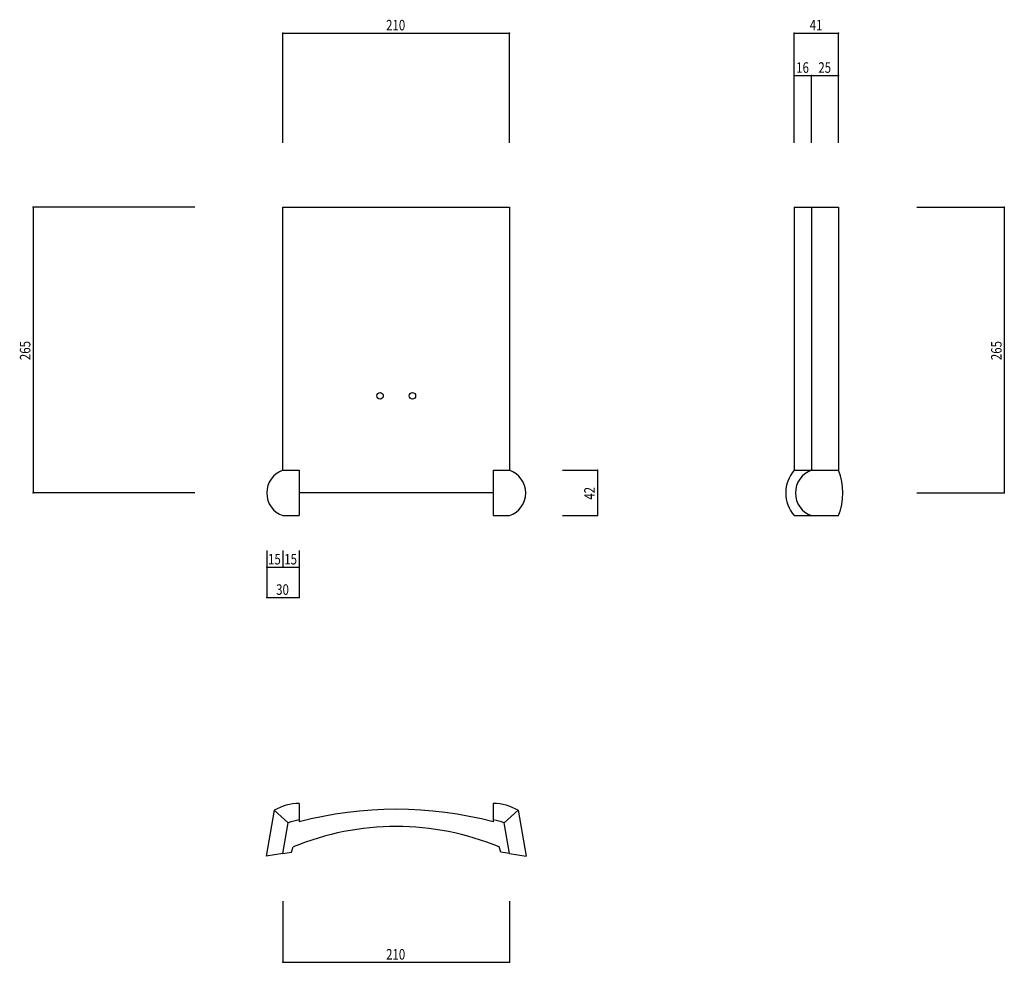
# Model space of a CAD drawing. Extents: x 644 to 1557, y 344 to 1218.
import ezdxf

# ---------------------------------------------------------------- set-up
doc = ezdxf.new("R2010")
doc.units = 0
doc.header["$LTSCALE"] = 5
doc.header["$PDSIZE"] = 40
doc.layers.add('0-0', color=7, linetype='CONTINUOUS')
doc.styles.get("Standard").update_dxf_attribs({"font": 'txt.shx', "bigfont": 'extfont.shx'})

msp = doc.modelspace()

# ---------------------------------------------------------------- linework, layer by layer
at = {"layer": '0-0', "color": 7, "linetype": 'CONTINUOUS'}
for p, q in [((888.243, 1205.737), (1098.243, 1205.737)), ((888.243, 1103.978), (888.243, 1205.737)), ((1098.243, 1103.978), (1098.243, 1205.737)), ((1362.162, 1205.737), (1403.162, 1205.737)), ((1362.162, 1103.978), (1362.162, 1205.737)), ((1403.162, 1103.978), (1403.162, 1205.737)), ((1362.162, 1166.421), (1378.162, 1166.421)), ((1362.162, 1103.978), (1362.162, 1166.421)), ((1378.162, 1103.978), (1378.162, 1166.421)), ((1378.162, 1166.421), (1403.162, 1166.421)), ((1403.162, 1103.978), (1403.162, 1166.421)), ((656.757, 1044.44), (656.757, 779.44)), ((806.757, 1044.44), (656.757, 1044.44)), ((888.243, 1044.44), (1098.243, 1044.44)), ((888.243, 800.44), (888.243, 1044.44)), ((1098.243, 1044.44), (1098.243, 800.44)), ((1362.162, 1044.44), (1403.162, 1044.44)), ((1362.162, 1044.44), (1362.162, 800.44)), ((1378.162, 1044.44), (1378.162, 800.44)), ((1403.162, 1044.44), (1403.162, 800.44)), ((1475.676, 1044.44), (1556.757, 1044.44)), ((1556.757, 1044.44), (1556.757, 779.44)), ((888.243, 800.44), (903.243, 800.44)), ((903.243, 800.44), (903.243, 758.44)), ((1083.243, 800.44), (1083.243, 758.44)), ((1083.243, 800.44), (1098.243, 800.44)), ((1147.297, 800.44), (1179.73, 800.44)), ((1179.73, 800.44), (1179.73, 758.44)), ((1362.162, 800.44), (1403.162, 800.44)), ((806.757, 779.44), (656.757, 779.44)), ((1083.243, 779.44), (903.243, 779.44)), ((1475.676, 779.44), (1556.757, 779.44)), ((888.243, 758.44), (903.243, 758.44)), ((1083.243, 758.44), (1098.243, 758.44)), ((1147.297, 758.44), (1179.73, 758.44)), ((1362.162, 758.44), (1403.162, 758.44)), ((873.243, 726.154), (873.243, 682.522)), ((873.243, 726.154), (873.243, 710.673)), ((888.243, 726.154), (888.243, 710.673)), ((903.243, 726.154), (903.243, 682.522)), ((903.243, 726.154), (903.243, 710.673)), ((873.243, 710.673), (888.243, 710.673)), ((888.243, 710.673), (903.243, 710.673)), ((873.243, 682.522), (903.243, 682.522)), ((880.243, 485.27), (872.821, 442.857)), ((880.243, 485.27), (893.233, 473.783)), ((903.243, 491.588), (903.243, 474.501)), ((1083.243, 491.588), (1083.243, 474.501)), ((1106.243, 485.27), (1093.254, 473.783)), ((1106.243, 485.27), (1113.665, 442.857)), ((888.243, 445.27), (893.233, 473.783)), ((1098.243, 445.27), (1093.254, 473.783)), ((896.243, 446.522), (897.748, 451.27)), ((1090.243, 446.522), (1088.739, 451.27)), ((1090.243, 446.522), (1088.739, 451.27)), ((1090.243, 446.522), (1088.739, 451.27)), ((888.243, 445.27), (872.821, 442.857)), ((888.243, 445.27), (896.243, 446.522)), ((1098.243, 445.27), (1090.243, 446.522)), ((1098.243, 445.27), (1090.243, 446.522)), ((1098.243, 445.27), (1090.243, 446.522)), ((1098.243, 445.27), (1113.665, 442.857)), ((888.243, 401.13), (888.243, 344.373)), ((1098.243, 401.13), (1098.243, 344.373)), ((888.243, 344.373), (1098.243, 344.373))]:
    msp.add_line(p, q, dxfattribs=at)
for centre in [(978.243, 869.44), (1008.243, 869.44)]:
    msp.add_circle(centre, 3, dxfattribs=at)
for centre, radius, start, end in [((895.443, 779.44), 22.2, 108.924683, 251.075317), ((1091.043, 779.44), 22.2, 288.924683, 431.075317), ((1385.724, 779.44), 31.562, 138.290619, 221.709381), ((1385.362, 779.44), 22.2, 108.924377, 251.075623), ((1350.037, 779.44), 57.125, 338.431396, 21.568588), ((903.363, 446.13), 45.459, 90.15094, 120.569839), ((993.243, 133.739), 352.447, 75.2052, 104.794785), ((1083.124, 446.13), 45.459, 419.430176, 449.84906), ((993.243, 133.739), 354.447, 104.709427, 106.389084), ((993.243, 133.739), 354.447, 433.610901, 435.290588), ((993.243, 220.788), 249.483, 67.494431, 112.505569)]:
    msp.add_arc(centre, radius, start, end, dxfattribs=at)
at = {"layer": '0-0', "color": 7}
for p in [(888.243, 1205.737), (1098.243, 1205.737), (1362.162, 1205.737), (1403.162, 1205.737), (1362.162, 1166.421), (1378.162, 1166.421), (1403.162, 1166.421), (656.757, 1044.44), (1556.757, 1044.44), (1179.73, 800.44), (656.757, 779.44), (1556.757, 779.44), (1179.73, 758.44), (873.243, 710.673), (888.243, 710.673), (903.243, 710.673), (873.243, 682.522), (903.243, 682.522), (888.243, 344.373), (1098.243, 344.373)]:
    msp.add_point(p, dxfattribs=at)

# ---------------------------------------------------------------- texts
at = {"layer": '0-0', "color": 7, "width": 0.8}
for s, p in [('210', (983.868, 1208.237)), ('41', (1376.412, 1208.237)), ('16', (1363.912, 1168.921)), ('25', (1384.412, 1168.921)), ('15', (874.493, 713.173)), ('15', (889.493, 713.173)), ('30', (881.993, 685.022)), ('210', (983.868, 346.873))]:
    msp.add_text(s, height=9.75, dxfattribs=at).set_placement(p)
for s, p in [('265', (654.257, 902.565)), ('265', (1554.257, 902.565)), ('42', (1177.23, 773.19))]:
    msp.add_text(s, height=9.75, rotation=90, dxfattribs=at).set_placement(p)

doc.saveas('drawing.dxf')
